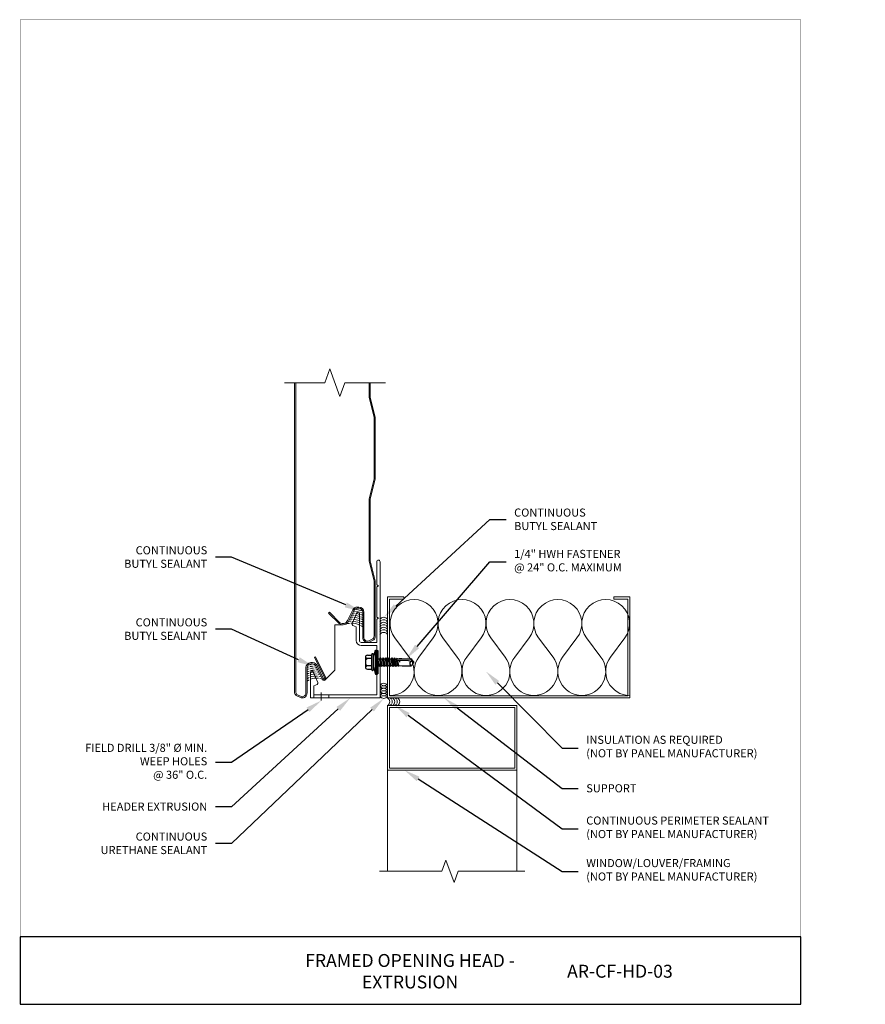
# Model space of a CAD drawing. Units: inches. Extents: x -1783 to 1007, y 3067 to 3410.
# Drawn here: x -379 to -353, y 3347 to 3378 of the extents above; entities that cross this region are included whole.
import ezdxf
from ezdxf import colors
from ezdxf.entities.mleader import LeaderData, LeaderLine
from ezdxf.math import Vec2, Vec3

# ---------------------------------------------------------------- set-up
doc = ezdxf.new("R2010")
doc.units = ezdxf.units.IN
doc.header["$LTSCALE"] = 0.5
doc.header["$MEASUREMENT"] = 0
doc.header["$PDSIZE"] = 1
doc.linetypes.add('CENTER2', pattern=[1.125, 0.75, -0.125, 0.125, -0.125])
doc.layers.get('0').update_dxf_attribs({"linetype": 'CONTINUOUS'})
doc.layers.get('Defpoints').update_dxf_attribs({"linetype": 'CONTINUOUS'})
for name, color, linetype, lineweight in [('_BYOTHERS', 9, 'CONTINUOUS', 5), ('_CENTERLINE', 3, 'CENTER2', 0), ('_DIM', 6, 'CONTINUOUS', 5), ('_PANEL', 4, 'CONTINUOUS', 13), ('_SEALANT', 3, 'CONTINUOUS', 5), ('_TRIM', 4, 'CONTINUOUS', 9), ('BYOTHERS', 9, 'CONTINUOUS', 5)]:
    doc.layers.add(name, color=color, linetype=linetype, lineweight=lineweight)
doc.layers.add('_FASTENER', color=1, linetype='CONTINUOUS')
doc.layers.add('_TXT', color=7, linetype='CONTINUOUS')
doc.layers.add('VP', color=9, linetype='CONTINUOUS', plot=False)
doc.styles.add('Metl-Span BOLD', font='txt', dxfattribs={"height": 0.0625})
doc.styles.add('ROMANS', font='ROMANS.SHX')
doc.styles.get("Standard").update_dxf_attribs({"font": 'romans.shx', "height": 0.0625})
doc.styles.add('SWISS', font='swiss.ttf')

# ---------------------------------------------------------------- blocks, each defined once
blk = doc.blocks.new('SEALANT BY OTHERS')
for centre, start, end in [((-0.058, -0.094), 301.7428, 58.2572), ((0.005, -0.094), 34.5375, 58.2572), ((0.067, -0.094), 301.7428, 58.2572), ((0.13, -0.094), 34.5375, 58.2572), ((0.192, -0.094), 301.7428, 58.2572), ((0.005, -0.094), 301.7428, 325.4625), ((0.005, -0.094), 334.8361, 25.1639), ((0.13, -0.094), 301.7428, 325.4625), ((0.13, -0.094), 334.8361, 25.1639)]:
    blk.add_arc(centre, 0.11, start, end)
blk = doc.blocks.new('*U1457')
for p, q in [((0.3183, 1.8304), (0.4775, 1.9497)), ((0.4775, 1.6314), (0.3183, 1.7508)), ((0.3183, 1.4325), (0.4775, 1.5518)), ((0.4775, 1.2335), (0.3183, 1.3529)), ((0.3183, 1.0346), (0.4775, 1.1539)), ((0.4775, 0.8356), (0.3183, 0.955)), ((0.3183, 0.6367), (0.4775, 0.756)), ((0.4775, 0.4377), (0.3183, 0.5571)), ((0.3183, 0.2387), (0.4775, 0.3581)), ((0.4775, 0.0398), (0.3183, 0.1592))]:
    blk.add_line(p, q)
for centre, start, end in [((0.199, 1.9895), 180, 306.8699), ((0.5969, 1.7906), 233.1301, 126.8699), ((0.199, 1.5916), 53.1301, 180), ((0.199, 1.5916), 180, 306.8699), ((0.5969, 1.3927), 233.1301, 126.8699), ((0.199, 1.1937), 53.1301, 180), ((0.199, 1.1937), 180, 306.8699), ((0.5969, 0.9948), 233.1301, 126.8699), ((0.199, 0.7958), 53.1301, 180), ((0.199, 0.7958), 180, 306.8699), ((0.5969, 0.5969), 233.1301, 126.8699), ((0.199, 0.3979), 53.1301, 180), ((0.199, 0.3979), 180, 306.8699), ((0.5969, 0.199), 233.1301, 126.8699), ((0.199, 0), 53.1301, 180)]:
    blk.add_arc(centre, 0.199, start, end)
blk = doc.blocks.new('7100BWH')
for centre, start, end in [((-0.298, 0.094), 301.7428, 58.2572), ((-0.235, 0.094), 34.5375, 58.2572), ((-0.235, 0.094), 301.7428, 325.4625), ((-0.235, 0.094), 334.8361, 25.1639), ((-0.173, 0.094), 301.7428, 58.2572), ((-0.11, 0.094), 34.5375, 58.2572), ((-0.11, 0.094), 301.7428, 325.4625), ((-0.11, 0.094), 334.8361, 25.1639), ((-0.047, 0.094), 301.7428, 58.2572), ((0.015, 0.094), 34.5375, 58.2572), ((0.015, 0.094), 301.7428, 325.4625), ((0.015, 0.094), 334.8361, 25.1639), ((0.077, 0.094), 301.7428, 58.2572)]:
    blk.add_arc(centre, 0.11, start, end)
at = {"layer": 'Defpoints'}
blk.add_point((0, 0), dxfattribs=at)
at = {"layer": '_SEALANT'}
for tag, p, flags in [('BOMDESC', (-0.14, 0.674), 9), ('QTY', (-0.139, 0.487), 1), ('PARTNO', (-0.135, 0.579), 1), ('LF', (-0.134, 0.4), 1), ('DIVISOR', (-0.13, 0.314), 1), ('CLASS', (-0.126, 0.227), 1)]:
    blk.add_attdef(tag, p, '', height=0.0625, dxfattribs=dict(at, flags=flags))
blk = doc.blocks.new('17.00')
for p, q in [((-0.11, 0.11), (-0.061, 0.296)), ((-0.061, 0.296), (-0.025, 0.296)), ((-0.061, 0.296), (-0.061, -0.297)), ((-0.025, 0.296), (-0.025, -0.297)), ((-0.025, 0.287), (0, 0.287)), ((0, 0.287), (0, -0.287)), ((-0.299, -0.152), (-0.299, 0.155)), ((-0.152, 0.088), (-0.265, 0.088)), ((-0.255, 0.176), (-0.152, 0.176)), ((-0.152, -0.188), (-0.152, 0.191)), ((-0.134, 0.209), (-0.128, 0.209)), ((-0.11, -0.188), (-0.11, 0.191)), ((-0.11, 0.11), (-0.11, -0.108)), ((0, 0.083), (0.001, 0.081)), ((0.022, -0.106), (0, 0.023)), ((0.001, 0.081), (0.042, 0.081)), ((0.037, -0.08), (0.001, 0.081)), ((0.058, 0.107), (0.042, 0.081)), ((0.078, -0.08), (0.042, 0.081)), ((0.093, -0.106), (0.058, 0.107)), ((0.058, 0.107), (0.073, 0.081)), ((0.073, 0.081), (0.114, 0.081)), ((0.109, -0.08), (0.073, 0.081)), ((0.099, 0.081), (0.097, 0.081)), ((0.129, 0.107), (0.114, 0.081)), ((0.15, -0.08), (0.114, 0.081)), ((0.129, 0.107), (0.144, 0.081)), ((0.165, -0.106), (0.129, 0.107)), ((0.18, -0.08), (0.144, 0.081)), ((0.144, 0.081), (0.186, 0.081)), ((0.201, 0.107), (0.186, 0.081)), ((0.222, -0.08), (0.186, 0.081)), ((0.237, -0.106), (0.201, 0.107)), ((0.201, 0.107), (0.216, 0.081)), ((0.216, 0.081), (0.258, 0.081)), ((0.252, -0.08), (0.216, 0.081)), ((0.273, 0.107), (0.258, 0.081)), ((0.294, -0.08), (0.258, 0.081)), ((0.309, -0.106), (0.273, 0.107)), ((0.273, 0.107), (0.288, 0.081)), ((0.288, 0.081), (0.329, 0.081)), ((0.324, -0.08), (0.288, 0.081)), ((0.344, 0.107), (0.329, 0.081)), ((0.365, -0.08), (0.329, 0.081)), ((0.38, -0.106), (0.344, 0.107)), ((0.345, 0.106), (0.36, 0.08)), ((0.36, 0.081), (0.393, 0.081)), ((0.395, -0.08), (0.36, 0.081)), ((0.408, 0.106), (0.393, 0.08)), ((0.429, -0.08), (0.393, 0.081)), ((0.444, -0.106), (0.408, 0.107)), ((0.408, 0.106), (0.423, 0.08)), ((0.459, -0.08), (0.423, 0.081)), ((0.423, 0.081), (0.456, 0.081)), ((0.456, 0.081), (0.466, 0.094)), ((0.492, -0.08), (0.456, 0.081)), ((0.467, 0.094), (0.466, 0.094)), ((0.469, 0.074), (0.466, 0.093)), ((0.467, 0.094), (0.474, 0.095)), ((0.478, 0.077), (0.474, 0.095)), ((0.486, 0.081), (0.474, 0.095)), ((0.503, -0.092), (0.476, 0.041)), ((0.479, 0.04), (0.479, 0.039)), ((0.759, 0.03), (0.479, 0.039)), ((0.482, 0.078), (0.827, 0.083)), ((0.482, 0.077), (0.482, 0.078)), ((0.486, 0.081), (0.528, 0.081)), ((0.487, 0.078), (0.486, 0.081)), ((0.517, -0.091), (0.487, 0.039)), ((0.523, -0.083), (0.496, 0.038)), ((0.533, 0.094), (0.528, 0.081)), ((0.528, 0.079), (0.528, 0.081)), ((0.535, 0.079), (0.533, 0.094)), ((0.591, 0.086), (0.535, 0.08)), ((0.545, 0.005), (0.538, 0.037)), ((0.545, 0.005), (0.541, 0.037)), ((0.591, 0.086), (0.83, 0.086)), ((0.89, -0.001), (0.759, 0.03)), ((0.885, 0.001), (0.827, 0.083)), ((0.859, 0.043), (0.829, 0.086)), ((0.89, 0.012), (0.859, 0.043)), ((0.89, -0.014), (0.89, 0.012)), ((-0.152, -0.086), (-0.265, -0.086)), ((-0.255, -0.173), (-0.152, -0.173)), ((-0.134, -0.206), (-0.128, -0.206)), ((-0.11, -0.108), (-0.061, -0.297)), ((0.007, -0.08), (0, -0.05)), ((0, -0.08), (0.007, -0.08)), ((0.022, -0.106), (0.007, -0.08)), ((0.022, -0.106), (0.037, -0.08)), ((0.037, -0.08), (0.078, -0.08)), ((0.093, -0.106), (0.078, -0.08)), ((0.093, -0.106), (0.109, -0.08)), ((0.109, -0.08), (0.15, -0.08)), ((0.165, -0.106), (0.15, -0.08)), ((0.165, -0.106), (0.18, -0.08)), ((0.18, -0.08), (0.222, -0.08)), ((0.237, -0.106), (0.222, -0.08)), ((0.237, -0.106), (0.252, -0.08)), ((0.252, -0.08), (0.294, -0.08)), ((0.309, -0.106), (0.294, -0.08)), ((0.309, -0.106), (0.324, -0.08)), ((0.324, -0.08), (0.365, -0.08)), ((0.38, -0.106), (0.365, -0.08)), ((0.38, -0.106), (0.395, -0.08)), ((0.395, -0.08), (0.429, -0.08)), ((0.444, -0.106), (0.429, -0.08)), ((0.444, -0.106), (0.459, -0.08)), ((0.459, -0.08), (0.492, -0.08)), ((0.492, -0.08), (0.503, -0.092)), ((0.503, -0.092), (0.517, -0.091)), ((0.523, -0.083), (0.517, -0.091)), ((0.522, -0.082), (0.599, -0.086)), ((0.599, -0.086), (0.831, -0.086)), ((0.859, -0.044), (0.83, -0.086)), ((0.89, -0.014), (0.859, -0.044)), ((-0.061, -0.297), (-0.025, -0.297)), ((-0.025, -0.287), (0, -0.287))]:
    blk.add_line(p, q)
for centre, radius, start, end in [((-0.236, 0.077), 0.1, 101.0045, 129.1714), ((-0.216, 0.176), 0.101, 214.744, 241.1822), ((-0.216, -0.001), 0.101, 118.8178, 145.256), ((-0.134, 0.191), 0.018, 90, 180), ((-0.128, 0.191), 0.018, 0, 90), ((0.479, 0.059), 0.0185, 83.5006, 268.8807), ((0.502, 0.094), 0.0339, 347.7538, 348.1327), ((0.854, -0.027), 0.0633, 134.1776, 244.5521), ((-0.216, 0.003), 0.101, 214.744, 241.1822), ((-0.216, -0.174), 0.101, 118.8178, 145.256), ((-0.236, -0.075), 0.1, 230.8286, 258.9955), ((-0.134, -0.188), 0.018, 180, 270), ((-0.128, -0.188), 0.018, 270, 0)]:
    blk.add_arc(centre, radius, start, end)
at = {"layer": '_FASTENER'}
for tag, p, flags in [('BOMDESC', (-0.837, 0.1), 9), ('PARTNO', (-0.832, 0.005), 1), ('QTY', (-0.835, -0.087), 1), ('LF', (-0.831, -0.173), 1), ('DIVISOR', (-0.827, -0.26), 1), ('CLASS', (-0.822, -0.347), 1)]:
    blk.add_attdef(tag, p, '', height=0.0625, dxfattribs=dict(at, flags=flags))
blk = doc.blocks.new('HW540')
for centre, start, end in [((-0.413, -0.094), 34.5375, 58.2572), ((-0.192, -0.094), 121.7428, 145.4625), ((-0.287, -0.094), 34.5375, 58.2572), ((-0.067, -0.094), 121.7428, 145.4625), ((-0.162, -0.094), 34.5375, 58.2572), ((0.058, -0.094), 121.7428, 145.4625), ((-0.255, -0.094), 121.7428, 238.2572), ((-0.413, -0.094), 301.7428, 325.4625), ((-0.413, -0.094), 334.8361, 25.1639), ((-0.192, -0.094), 154.8361, 205.1639), ((-0.35, -0.094), 301.7428, 58.2572), ((-0.192, -0.094), 214.5375, 238.2572), ((-0.13, -0.094), 121.7428, 238.2572), ((-0.287, -0.094), 301.7428, 325.4625), ((-0.287, -0.094), 334.8361, 25.1639), ((-0.067, -0.094), 154.8361, 205.1639), ((-0.225, -0.094), 301.7428, 58.2572), ((-0.067, -0.094), 214.5375, 238.2572), ((-0.005, -0.094), 121.7428, 238.2572), ((-0.162, -0.094), 301.7428, 325.4625), ((-0.162, -0.094), 334.8361, 25.1639), ((0.058, -0.094), 154.8361, 205.1639), ((-0.1, -0.094), 301.7428, 58.2572), ((0.058, -0.094), 214.5375, 238.2572)]:
    blk.add_arc(centre, 0.11, start, end)
at = {"layer": '_SEALANT'}
for tag, p, flags in [('BOMDESC', (-0.258, 0.524), 9), ('PARTNO', (-0.252, 0.428), 1), ('QTY', (-0.256, 0.337), 1), ('LF', (-0.251, 0.25), 1), ('CLASS', (-0.251, 0.077), 1), ('DIVISOR', (-0.251, 0.163), 1)]:
    blk.add_attdef(tag, p, '', height=0.0625, dxfattribs=dict(at, flags=flags))
blk = doc.blocks.new('Mixed Frames')
at = {"linetype": 'Continuous'}
blk.add_lwpolyline([(4.25, -5.13), (2.183, -5.13), (2.058, -5.473), (1.808, -4.787), (1.683, -5.13), (-0.25, -5.13)], dxfattribs=at)
at = {"layer": 'BYOTHERS', "color": 8}
for p, q in [((0, -2), (0, -5.13)), ((4, -2), (4, -5.13))]:
    blk.add_line(p, q, dxfattribs=at).dxf.unprotected_set("ltscale", 0)
at = {"layer": 'BYOTHERS'}
for points in [[(0, -2), (0, 0), (4, 0), (4, -2), (4, -2), (4, -2), (4, -2), (4, -2)], [(3.938, -0.062), (0.062, -0.062), (0.062, -1.937), (3.938, -1.937), (3.938, -1.937), (3.938, -1.937), (3.938, -1.937), (3.938, -1.937)]]:
    blk.add_lwpolyline(points, close=True, dxfattribs=at).dxf.unprotected_set("ltscale", 0)
blk = doc.blocks.new('NE-01')
at = {"layer": '_CENTERLINE'}
blk.add_line((-1.817, 0.17), (-1.817, -0.081), dxfattribs=at)
at = {"layer": '_TRIM'}
for p, q in [((-0.098, 3.502), (-0.049, 3.469)), ((-0.049, 3.469), (-0.098, 3.436)), ((-0.861, 2.304), (-0.714, 2.634)), ((-0.637, 1.778), (-0.637, 2.618)), ((-0.098, 2.502), (-0.049, 2.469)), ((-0.049, 2.469), (-0.098, 2.436)), ((-0.735, 2.2), (-0.839, 2.246)), ((-0.735, 2.2), (-0.735, 1.777)), ((-0.579, 1.621), (-0.098, 1.621)), ((-0.098, 1.621), (-0.098, 1.139)), ((0, 0), (0, 1.64)), ((-0.098, 1.139), (-0.049, 1.106)), ((-0.049, 1.106), (-0.098, 1.073)), ((-0.098, 1.073), (-0.098, 0.098)), ((-2.148, 0.793), (-2.148, 0)), ((-1.925, 0.479), (-2.072, 0.809)), ((-2.051, 0.375), (-1.947, 0.421)), ((-2.051, 0.098), (-2.051, 0.375)), ((-2.148, 0), (0, 0)), ((-0.098, 0.098), (-2.051, 0.098)), ((-2.051, 0.098), (-2.051, 0)), ((-1.582, 0.098), (-1.582, 0))]:
    blk.add_line(p, q, dxfattribs=at)
for points in [[(-0.098, 3.502), (-0.098, 4.216, -0.414214), (-0.049, 4.265, -0.414214), (0, 4.216), (0, 1.64)], [(-0.714, 2.634, -0.809394), (-0.637, 2.618)]]:
    blk.add_lwpolyline(points, format="xyb", dxfattribs=at)
for points in [[(-0.098, 2.502), (-0.098, 3.436)], [(-0.579, 1.719), (-0.098, 1.719), (-0.098, 2.436)]]:
    blk.add_lwpolyline(points, dxfattribs=at)
for centre, radius, start, end in [((-0.821, 2.286), 0.0438, 156, 246), ((-0.579, 1.777), 0.156, 180, 270), ((-0.579, 1.778), 0.0587, 180, 270), ((-2.108, 0.793), 0.04, 24.0541, 180), ((-1.965, 0.461), 0.0438, 294, 24)]:
    blk.add_arc(centre, radius, start, end, dxfattribs=at)
at = {"layer": '_TXT', "style": 'ROMANS'}
for tag, p, flags in [('BOMDESC', (-1.208, 0.893), 9), ('QTY', (-1.208, 0.594), 1), ('PARTNO', (-1.208, 0.738), 9), ('LF', (-1.208, 0.439), 1), ('DIVISOR', (-1.208, 0.284), 1), ('CLASS', (-1.208, 0.13), 1)]:
    blk.add_attdef(tag, p, '', height=0.117, dxfattribs=dict(at, flags=flags))

msp = doc.modelspace()

# ---------------------------------------------------------------- linework, layer by layer
at = {"layer": '_BYOTHERS', "linetype": 'Continuous'}
msp.add_lwpolyline([(-367.44579, 3366.3035), (-368.69579, 3366.3035), (-368.85204, 3365.8742), (-369.16454, 3366.73279), (-369.32079, 3366.3035), (-370.57079, 3366.3035)], dxfattribs=at)
at = {"layer": '_BYOTHERS'}
msp.add_lwpolyline([(-366.8775, 3359.67391), (-367.3775, 3359.67391), (-367.3775, 3356.54891), (-359.8775, 3356.54891), (-359.8775, 3359.67391), (-360.3775, 3359.67391), (-360.3775, 3359.61041), (-359.941, 3359.61041), (-359.941, 3356.61241), (-367.314, 3356.61241), (-367.314, 3359.61041), (-366.8775, 3359.61041)], close=True, dxfattribs=at)
at = {"layer": '_PANEL'}
for points in [[(-370.25829, 3366.3035), (-370.25829, 3356.74209, 0.20793174), (-370.20913, 3356.62898), (-370.04785, 3356.55148, 0.4623522), (-369.86829, 3356.70416), (-369.86829, 3357.48738, -0.41421356), (-369.7511, 3357.60456), (-369.69816, 3357.60456, -0.28416503), (-369.59333, 3357.53975), (-369.39179, 3357.12665, 1.00460373), (-369.29046, 3357.17551), (-369.60834, 3357.8271), (-369.64205, 3357.81066), (-369.32416, 3357.15907, -1), (-369.35786, 3357.14263), (-369.55856, 3357.554, 0.28904542), (-369.69816, 3357.64206), (-369.7511, 3357.64206, 0.41421356), (-369.90579, 3357.48738), (-369.90579, 3356.70416, -0.44910295), (-370.03673, 3356.58778), (-370.18729, 3356.66006, -0.21772077), (-370.21891, 3356.74209), (-370.21891, 3366.3035)], [(-367.91454, 3366.3035), (-367.91454, 3365.85787), (-367.75829, 3365.23287), (-367.75829, 3363.32787), (-367.91454, 3362.70287), (-367.91454, 3361.75039), (-367.91454, 3360.79791), (-367.75829, 3360.17291), (-367.75829, 3358.46084, -0.20793174), (-367.80745, 3358.34773), (-367.96872, 3358.27023, -0.4623522), (-368.14829, 3358.42291), (-368.14829, 3359.20613, 0.41421356), (-368.26548, 3359.32331), (-368.31841, 3359.32331, 0.28416503), (-368.42325, 3359.2585), (-368.58567, 3358.92557, -0.47152636), (-368.87493, 3358.85003), (-369.20165, 3359.17674), (-369.17513, 3359.20326), (-368.85065, 3358.87878, 0.46648976), (-368.61958, 3358.94158), (-368.45802, 3359.27275, -0.28904607), (-368.31841, 3359.36081), (-368.26548, 3359.36081, -0.41421356), (-368.11079, 3359.20613), (-368.11079, 3358.42291, 0.44910295), (-367.97985, 3358.30653), (-367.82929, 3358.37881, 0.19631182), (-367.79579, 3358.46084), (-367.79579, 3360.16829), (-367.95204, 3360.79329), (-367.95204, 3361.75039), (-367.95204, 3362.70749), (-367.79579, 3363.33249), (-367.79579, 3365.22825), (-367.95204, 3365.85325), (-367.95204, 3366.3035)]]:
    msp.add_lwpolyline(points, format="xyb", dxfattribs=at)
at = {"layer": '_PANEL', "color": 2}
msp.add_lwpolyline([(-369.30764, 3357.10557), (-369.00829, 3357.40492), (-369.00829, 3358.81331), (-368.76145, 3358.81331)], dxfattribs=at)
at = {"layer": '_SEALANT'}
for centre, radius, start, end in [((-368.49381, 3358.26812), 0.90575, 83.895922, 88.162062), ((-368.49381, 3358.26812), 0.96825, 82.562466, 86.512825), ((-368.49381, 3358.26812), 1.03075, 70.72987, 84.539293), ((-368.49381, 3358.26812), 0.90575, 73.852762, 81.815211), ((-368.49381, 3358.26812), 0.96825, 74.920735, 80.63012), ((-368.49381, 3358.26812), 0.96825, 69.09316, 73.00428), ((-368.49381, 3358.26812), 0.59325, 95.696886, 111.630346), ((-368.49381, 3358.26812), 0.65575, 92.040686, 98.436861), ((-368.49381, 3358.26812), 0.71825, 89.415632, 95.077919), ((-368.49381, 3358.26812), 0.78075, 87.254484, 92.350942), ((-368.49381, 3358.26812), 0.59325, 64.87457, 91.850709), ((-368.49381, 3358.26812), 0.84325, 85.441085, 90.082545), ((-368.49381, 3358.26812), 0.65575, 67.410109, 89.000862), ((-368.49381, 3358.26812), 0.71825, 69.469467, 86.69625), ((-368.49381, 3358.26812), 0.78075, 71.177822, 84.790326), ((-368.49381, 3358.26812), 0.84325, 72.619301, 83.185803), ((-368.49381, 3358.26812), 0.90575, 67.575025, 71.791854), ((-368.49381, 3358.26812), 0.84325, 65.811038, 70.389175), ((-368.49381, 3358.26812), 0.78075, 63.733435, 68.746374), ((-368.49381, 3358.26812), 0.71825, 61.245538, 66.793866), ((-368.49381, 3358.26812), 0.65575, 58.203307, 64.431084), ((-368.49381, 3358.26812), 0.59325, 54.379272, 61.506067), ((-369.58215, 3356.69446), 0.78475, 106.557872, 111.384623), ((-369.58215, 3356.69446), 0.72225, 108.037824, 113.339584), ((-369.58215, 3356.69446), 0.84725, 105.305222, 109.73212), ((-369.58215, 3356.69446), 0.90975, 104.230699, 106.209057), ((-369.58215, 3356.69446), 0.90975, 98.942205, 102.216981), ((-369.58215, 3356.69446), 0.84725, 97.640185, 103.133743), ((-369.58215, 3356.69446), 0.78475, 96.118318, 104.200851), ((-369.58215, 3356.69446), 0.72225, 94.314121, 105.459119), ((-369.58215, 3356.69446), 0.65975, 92.138046, 106.965862), ((-369.58215, 3356.69446), 0.90975, 95.335359, 96.879879), ((-369.58215, 3356.69446), 0.84725, 90.821063, 95.407386), ((-369.58215, 3356.69446), 0.78475, 88.652267, 93.682269), ((-369.58215, 3356.69446), 0.72225, 86.05597, 91.630866), ((-369.58215, 3356.69446), 0.65975, 82.876047, 89.14634), ((-369.58215, 3356.69446), 0.65975, 109.81464, 115.703315), ((-369.58215, 3356.69446), 0.59725, 111.990395, 118.626476), ((-369.58215, 3356.69446), 0.53475, 114.722003, 122.350222), ((-369.58215, 3356.69446), 0.47225, 118.265947, 127.294359), ((-369.58215, 3356.69446), 0.59725, 89.456315, 108.804369), ((-369.58215, 3356.69446), 0.53475, 86.057908, 111.10092), ((-369.58215, 3356.69446), 0.47225, 81.583945, 114.057776), ((-369.58215, 3356.69446), 0.59725, 78.868224, 86.066379), ((-369.58215, 3356.69446), 0.53475, 73.60642, 82.128474), ((-369.58215, 3356.69446), 0.47225, 66.228925, 76.867882)]:
    msp.add_arc(centre, radius, start, end, dxfattribs=at)
at = {"layer": 'VP', "const_width": 0.0098}
msp.add_lwpolyline([(-378.75128, 3349.15421), (-354.58816, 3349.15421), (-354.58816, 3377.53513), (-378.75128, 3377.53513)], close=True, dxfattribs=at)
at = {"layer": 'VP', "const_width": 0.02944}
msp.add_lwpolyline([(-378.75128, 3349.15421), (-354.58816, 3349.15421)], dxfattribs=at)
at = {"layer": 'VP'}
msp.add_lwpolyline([(-378.75128, 3347.0687), (-354.58816, 3347.0687), (-354.58816, 3349.15421), (-378.75128, 3349.15421)], close=True, dxfattribs=at)

# ---------------------------------------------------------------- block references
at = {"layer": '_BYOTHERS', "xscale": -3.727316106014136, "yscale": 3.727316106014136, "zscale": 3.727316106014136, "rotation": 270}
msp.add_blockref('*U1457', (-367.29812, 3356.62828), dxfattribs=at)
at = {"layer": '_BYOTHERS', "xscale": 1.249999999999964, "yscale": 1.249999999999964, "zscale": 1.249999999999964}
msp.add_blockref('SEALANT BY OTHERS', (-367.3775, 3356.54891), dxfattribs=at)
at = {"layer": '_BYOTHERS'}
msp.add_blockref('Mixed Frames', (-367.3775, 3356.31453), dxfattribs=at)
at = {"layer": '_DIM'}
msp.add_blockref('NE-01', (-367.61187, 3356.54891), dxfattribs=at)
at = {"layer": '_FASTENER', "xscale": 1.249999999999964, "yscale": 1.249999999999964, "zscale": 1.249999999999964}
msp.add_blockref('17.00', (-367.67812, 3357.65572), dxfattribs=at)
at = {"layer": '_SEALANT', "xscale": 1.249999999999964, "yscale": 1.249999999999964, "zscale": 1.249999999999964, "rotation": 90}
for name, p in [('7100BWH', (-367.3775, 3358.81427)), ('HW540', (-367.61187, 3356.99237))]:
    msp.add_blockref(name, p, dxfattribs=at)

# ---------------------------------------------------------------- texts
at = {"layer": 'VP', "char_height": 0.3996034, "attachment_point": 5, "style": 'SWISS'}
for s, insert, width in [('{\\fKalinga|b1|i0|c0|p34;FRAMED OPENING HEAD -\\PEXTRUSION}', (-366.68119, 3348.0919), 19.0263162), ('{\\fKalinga|b1|i0|c0|p34;AR-CF-HD-03}', (-360.18392, 3348.0919), 9.8619857)]:
    msp.add_mtext(s, dxfattribs=dict(at, insert=insert, width=width))

# ---------------------------------------------------------------- leaders
at = {"layer": '_DIM'}
ml = msp.add_multileader_mtext('Standard', dxfattribs=at)
ml.set_content('\\A1;CONTINUOUS\\PBUTYL SEALANT', color=7, style='Metl-Span BOLD')
ml.set_leader_properties(color=256)
ml.build(insert=Vec2(0, 0))
ml.multileader.update_dxf_attribs({"text_left_attachment_type": 2, "text_right_attachment_type": 2, "dogleg_length": 0.125, "arrow_head_size": 0.5, "scale": 4})
ctx = ml.context
ctx.base_point, ctx.scale, ctx.char_height, ctx.arrow_head_size, ctx.landing_gap_size, ctx.plane_origin = Vec3(-363.70937, 3362.07318), 4, 0.25, 0.5, 0.25, Vec3(-367.61557, 3360.46364)
ctx.left_attachment, ctx.right_attachment = 2, 2
notes = []
notes.append((ctx, [(0, (1, 1, 0), (-364.20937, 3362.07318), (1, 0), 0.5, [(0, [(-367.49469, 3359.04882)], 0, [])])]))
ctx.mtext.insert, ctx.mtext.flow_direction = Vec3(-363.45937, 3362.41167), 5
ml = msp.add_multileader_mtext('Standard', dxfattribs=at)
ml.set_content('\\A1;CONTINUOUS\\PBUTYL SEALANT', color=7, style='Metl-Span BOLD')
ml.set_leader_properties(color=256)
ml.build(insert=Vec2(0, 0))
ml.multileader.update_dxf_attribs({"text_left_attachment_type": 2, "text_right_attachment_type": 2, "dogleg_length": 0.125, "arrow_head_size": 0.5, "scale": 4})
ctx = ml.context
ctx.base_point, ctx.scale, ctx.char_height, ctx.arrow_head_size, ctx.landing_gap_size, ctx.plane_origin = Vec3(-376.07354, 3360.90616), 4, 0.25, 0.5, 0.25, Vec3(-369.30318, 3358.76203)
ctx.left_attachment, ctx.right_attachment, ctx.text_align_type = 2, 2, 2
notes.append((ctx, [(0, (1, 1, 0), (-372.20937, 3360.90616), (-1, 0), 0.5, [(0, [(-368.20938, 3359.23594)], 0, [])])]))
ctx.mtext.insert, ctx.mtext.alignment, ctx.mtext.flow_direction = Vec3(-372.95937, 3361.24465), 3, 5
ml = msp.add_multileader_mtext('Standard', dxfattribs=at)
ml.set_content('\\A1;1/4" HWH FASTENER\\P@ 24" O.C. MAXIMUM', color=7, style='Metl-Span BOLD')
ml.set_leader_properties(color=256)
ml.build(insert=Vec2(0, 0))
ml.multileader.update_dxf_attribs({"text_left_attachment_type": 2, "text_right_attachment_type": 2, "dogleg_length": 0.125, "arrow_head_size": 0.5, "scale": 4})
ctx = ml.context
ctx.base_point, ctx.scale, ctx.char_height, ctx.arrow_head_size, ctx.landing_gap_size, ctx.plane_origin = Vec3(-363.70937, 3360.76327), 4, 0.25, 0.5, 0.25, Vec3(-367.61557, 3359.21151)
ctx.left_attachment, ctx.right_attachment = 2, 2
notes.append((ctx, [(0, (1, 1, 0), (-364.20937, 3360.76327), (1, 0), 0.5, [(0, [(-366.79005, 3357.76333)], 0, [])])]))
ctx.mtext.insert, ctx.mtext.flow_direction = Vec3(-363.45937, 3361.13288), 5
ml = msp.add_multileader_mtext('Standard', dxfattribs=at)
ml.set_content('\\A1;CONTINUOUS\\PBUTYL SEALANT', color=7, style='Metl-Span BOLD')
ml.set_leader_properties(color=256)
ml.build(insert=Vec2(0, 0))
ml.multileader.update_dxf_attribs({"text_left_attachment_type": 2, "text_right_attachment_type": 2, "dogleg_length": 0.125, "arrow_head_size": 0.5, "scale": 4})
ctx = ml.context
ctx.base_point, ctx.scale, ctx.char_height, ctx.arrow_head_size, ctx.landing_gap_size, ctx.plane_origin = Vec3(-347.91043, 3359.31933), 4, 0.25, 0.5, 0.25, Vec3(-341.14007, 3357.54367)
ctx.left_attachment, ctx.right_attachment, ctx.text_align_type = 2, 2, 2
notes.append((ctx, [(0, (1, 1, 0), (-344.04626, 3359.31933), (-1, 0), 0.5, [(0, [(-342.28063, 3358.06203)], 0, [])])]))
ctx.mtext.insert, ctx.mtext.width, ctx.mtext.alignment, ctx.mtext.flow_direction = Vec3(-344.79626, 3359.65782), 4.905919, 3, 5
ml = msp.add_multileader_mtext('Standard', dxfattribs=at)
ml.set_content('\\A1;CONTINUOUS\\PBUTYL SEALANT', color=7, style='Metl-Span BOLD')
ml.set_leader_properties(color=256)
ml.build(insert=Vec2(0, 0))
ml.multileader.update_dxf_attribs({"text_left_attachment_type": 2, "text_right_attachment_type": 2, "dogleg_length": 0.125, "arrow_head_size": 0.5, "scale": 4})
ctx = ml.context
ctx.base_point, ctx.scale, ctx.char_height, ctx.arrow_head_size, ctx.landing_gap_size, ctx.plane_origin = Vec3(-376.07354, 3358.67611), 4, 0.25, 0.5, 0.25, Vec3(-369.30318, 3356.84236)
ctx.left_attachment, ctx.right_attachment, ctx.text_align_type = 2, 2, 2
notes.append((ctx, [(0, (1, 1, 0), (-372.20937, 3358.67611), (-1, 0), 0.5, [(0, [(-369.67572, 3357.52644)], 0, [])])]))
ctx.mtext.insert, ctx.mtext.alignment, ctx.mtext.flow_direction = Vec3(-372.95937, 3359.0146), 3, 5
ml = msp.add_multileader_mtext('Standard', dxfattribs=at)
ml.set_content('\\A1;{\\fKalinga|b0|i0|c0|p34;\\C8;INSULATION AS REQUIRED\\P(NOT BY PANEL MANUFACTURER)}', color=7, style='Metl-Span BOLD')
ml.set_leader_properties(color=256)
ml.build(insert=Vec2(0, 0))
ml.multileader.update_dxf_attribs({"text_left_attachment_type": 2, "text_right_attachment_type": 2, "dogleg_length": 0.125, "arrow_head_size": 0.5, "scale": 4})
ctx = ml.context
ctx.base_point, ctx.scale, ctx.char_height, ctx.arrow_head_size, ctx.landing_gap_size, ctx.plane_origin = Vec3(-361.47737, 3355.00028), 4, 0.25, 0.5, 0.25, Vec3(-365.12714, 3354.55461)
ctx.left_attachment, ctx.right_attachment = 2, 2
notes.append((ctx, [(0, (1, 1, 0), (-361.97737, 3355.00028), (1, 0), 0.5, [(0, [(-364.33187, 3357.36985)], 0, [])])]))
ctx.mtext.insert, ctx.mtext.flow_direction = Vec3(-361.22737, 3355.37986), 5
ml = msp.add_multileader_mtext('Standard', dxfattribs=at)
ml.set_content('\\A1;{\\fKalinga|b0|i0|c0|p34;\\C8;FIELD DRILL 3/8" %%C MIN.\\PWEEP HOLES\\P@ 36" O.C.}', color=7, style='Metl-Span BOLD')
ml.set_leader_properties(color=256)
ml.build(insert=Vec2(0, 0))
ml.multileader.update_dxf_attribs({"text_left_attachment_type": 2, "text_right_attachment_type": 2, "dogleg_length": 0.125, "arrow_head_size": 0.5, "scale": 4})
ctx = ml.context
ctx.base_point, ctx.scale, ctx.char_height, ctx.arrow_head_size, ctx.landing_gap_size, ctx.plane_origin = Vec3(-377.23258, 3354.55218), 4, 0.25, 0.5, 0.25, Vec3(-369.91631, 3355.58954)
ctx.left_attachment, ctx.right_attachment, ctx.text_align_type = 2, 2, 2
notes.append((ctx, [(0, (1, 1, 0), (-372.20937, 3354.55218), (-1, 0), 0.5, [(0, [(-369.42844, 3356.46892)], 0, [])])]))
ctx.mtext.insert, ctx.mtext.alignment, ctx.mtext.flow_direction = Vec3(-372.95937, 3355.13115), 3, 5
ml = msp.add_multileader_mtext('Standard', dxfattribs=at)
ml.set_content('\\A1;CONTINUOUS\\PURETHANE SEALANT', color=7, style='Metl-Span BOLD')
ml.set_leader_properties(color=256)
ml.build(insert=Vec2(0, 0))
ml.multileader.update_dxf_attribs({"text_left_attachment_type": 2, "text_right_attachment_type": 2, "dogleg_length": 0.125, "arrow_head_size": 0.5, "scale": 4})
ctx = ml.context
ctx.base_point, ctx.scale, ctx.char_height, ctx.arrow_head_size, ctx.landing_gap_size, ctx.plane_origin = Vec3(-376.91157, 3352.04613), 4, 0.25, 0.5, 0.25, Vec3(-369.30318, 3350.35035)
ctx.left_attachment, ctx.right_attachment, ctx.text_align_type = 2, 2, 2
notes.append((ctx, [(0, (1, 1, 0), (-372.20937, 3352.04613), (-1, 0), 0.5, [(0, [(-367.49469, 3356.53609)], 0, [])])]))
ctx.mtext.insert, ctx.mtext.alignment, ctx.mtext.flow_direction = Vec3(-372.95937, 3352.38463), 3, 5
ml = msp.add_multileader_mtext('Standard', dxfattribs=at)
ml.set_content('\\A1;HEADER EXTRUSION', color=7, style='Metl-Span BOLD')
ml.set_leader_properties(color=256)
ml.build(insert=Vec2(0, 0))
ml.multileader.update_dxf_attribs({"text_left_attachment_type": 2, "text_right_attachment_type": 2, "dogleg_length": 0.125, "arrow_head_size": 0.5, "scale": 4})
ctx = ml.context
ctx.base_point, ctx.scale, ctx.char_height, ctx.arrow_head_size, ctx.landing_gap_size, ctx.plane_origin = Vec3(-376.83472, 3353.1841), 4, 0.25, 0.5, 0.25, Vec3(-369.30318, 3351.35035)
ctx.left_attachment, ctx.right_attachment, ctx.text_align_type = 2, 2, 2
notes.append((ctx, [(0, (1, 1, 0), (-372.20937, 3353.1841), (-1, 0), 0.5, [(0, [(-368.53333, 3356.54947)], 0, [])])]))
ctx.mtext.insert, ctx.mtext.alignment, ctx.mtext.flow_direction = Vec3(-372.95937, 3353.31253), 3, 5
ml = msp.add_multileader_mtext('Standard', dxfattribs=at)
ml.set_content('\\A1;{\\fKalinga|b0|i0|c0|p34;\\C8;SUPPORT}', color=7, style='Metl-Span BOLD')
ml.set_leader_properties(color=256)
ml.build(insert=Vec2(0, 0))
ml.multileader.update_dxf_attribs({"text_left_attachment_type": 2, "text_right_attachment_type": 2, "dogleg_length": 0.125, "arrow_head_size": 0.5, "scale": 4})
ctx = ml.context
ctx.base_point, ctx.scale, ctx.char_height, ctx.arrow_head_size, ctx.landing_gap_size, ctx.plane_origin = Vec3(-361.47737, 3353.75028), 4, 0.25, 0.5, 0.25, Vec3(-365.27044, 3354.80461)
ctx.left_attachment, ctx.right_attachment = 2, 2
notes.append((ctx, [(0, (1, 1, 0), (-361.97737, 3353.75028), (1, 0), 0.5, [(0, [(-365.62048, 3356.54891)], 0, [])])]))
ctx.mtext.insert, ctx.mtext.flow_direction = Vec3(-361.22737, 3353.87897), 5
ml = msp.add_multileader_mtext('Standard', dxfattribs=at)
ml.set_content('\\A1;{\\fKalinga|b0|i0|c0|p34;\\C8;CONTINUOUS PERIMETER SEALANT\\P(NOT BY PANEL MANUFACTURER)}', color=7, style='Metl-Span BOLD')
ml.set_leader_properties(color=256)
ml.build(insert=Vec2(0, 0))
ml.multileader.update_dxf_attribs({"text_left_attachment_type": 2, "text_right_attachment_type": 2, "dogleg_length": 0.125, "arrow_head_size": 0.5, "scale": 4})
ctx = ml.context
ctx.base_point, ctx.scale, ctx.char_height, ctx.arrow_head_size, ctx.landing_gap_size, ctx.plane_origin = Vec3(-361.47737, 3352.50028), 4, 0.25, 0.5, 0.25, Vec3(-365.12714, 3353.55461)
ctx.left_attachment, ctx.right_attachment = 2, 2
notes.append((ctx, [(0, (1, 1, 0), (-361.97737, 3352.50028), (1, 0), 0.5, [(0, [(-367.14312, 3356.31453)], 0, [])])]))
ctx.mtext.insert, ctx.mtext.flow_direction = Vec3(-361.22737, 3352.87986), 5
ml = msp.add_multileader_mtext('Standard', dxfattribs=at)
ml.set_content('\\A1;{\\fKalinga|b0|i0|c0|p34;\\C8;WINDOW/LOUVER/FRAMING\\P(NOT BY PANEL MANUFACTURER)}', color=7, style='Metl-Span BOLD')
ml.set_leader_properties(color=256)
ml.build(insert=Vec2(0, 0))
ml.multileader.update_dxf_attribs({"text_left_attachment_type": 2, "text_right_attachment_type": 2, "dogleg_length": 0.125, "arrow_head_size": 0.5, "scale": 4})
ctx = ml.context
ctx.base_point, ctx.scale, ctx.char_height, ctx.arrow_head_size, ctx.landing_gap_size, ctx.plane_origin = Vec3(-361.47737, 3351.18272), 4, 0.25, 0.5, 0.25, Vec3(-365.12714, 3352.30461)
ctx.left_attachment, ctx.right_attachment = 2, 2
notes.append((ctx, [(0, (1, 1, 0), (-361.97737, 3351.18272), (1, 0), 0.5, [(0, [(-366.85295, 3354.31453)], 0, [])])]))
ctx.mtext.insert, ctx.mtext.flow_direction = Vec3(-361.22737, 3351.56463), 5
for ctx, leaders in notes:
    for number, flags, end, landing, length, lines in leaders:
        leader = LeaderData()
        leader.index, (leader.has_last_leader_line, leader.has_dogleg_vector, leader.attachment_direction) = number, flags
        leader.last_leader_point, leader.dogleg_vector, leader.dogleg_length = Vec3(end), Vec3(landing), length
        for number, points, colour, breaks in lines:
            line = LeaderLine()
            line.index, line.vertices, line.color, line.breaks = number, Vec3.list(points), colors.encode_raw_color(colour), breaks
            leader.lines.append(line)
        ctx.leaders.append(leader)

doc.saveas('drawing.dxf')
